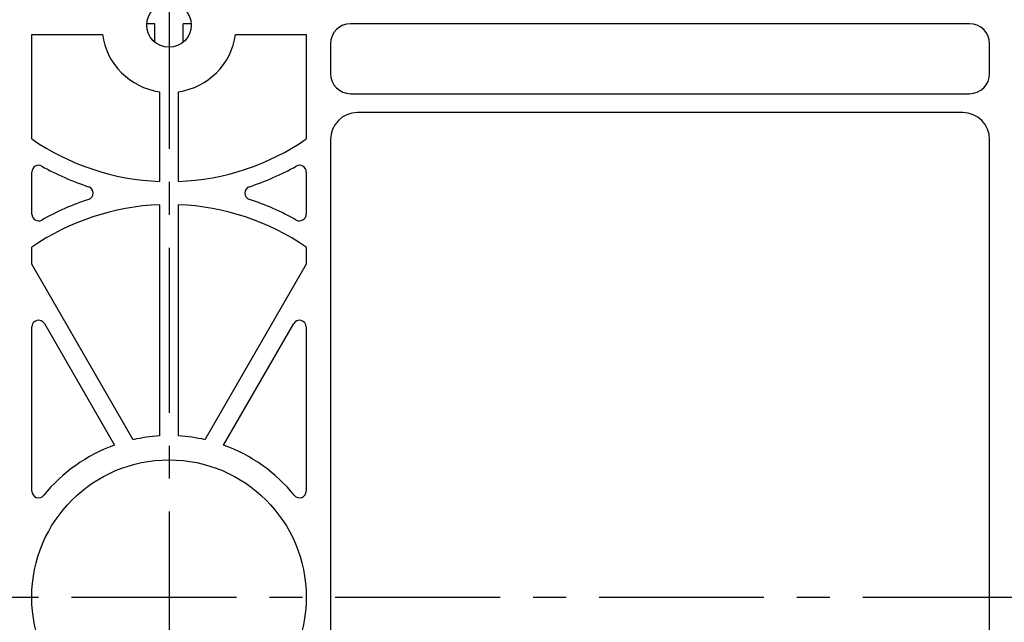
# Model space of a CAD drawing. Units: millimetres. Extents: x 7516 to 8220, y 87 to 585.
# Drawn here: x 7855 to 7928, y 395 to 440 of the extents above; entities that cross this region are included whole.
import ezdxf

# ---------------------------------------------------------------- set-up
doc = ezdxf.new("R2010")
doc.units = ezdxf.units.MM
doc.header["$LTSCALE"] = 32.67
doc.header["$PDMODE"] = 3
doc.header["$PDSIZE"] = 8
doc.linetypes.add('CENTER', pattern=[0.6, 0.375, -0.075, 0.075, -0.075])
doc.layers.get('0').update_dxf_attribs({"linetype": 'CONTINUOUS'})
doc.layers.get('Defpoints').update_dxf_attribs({"linetype": 'CONTINUOUS'})
doc.layers.add('02___PRT_ALL_AXES', color=7, linetype='CONTINUOUS')
doc.layers.add('中心线', color=1, linetype='CENTER', plot=False)
doc.styles.get("Standard").update_dxf_attribs({"font": 'txt', "width": 0.85})
doc.dimstyles.new('STANDARD(2)', dxfattribs={"dimtxt": 4, "dimasz": 3.5, "dimexe": 2, "dimexo": 0.2, "dimgap": 0.5, "dimtad": 1, "dimzin": 1, "dimdsep": 46, "dimtxsty": 'Standard', "dimcen": 0.09, "dimclrd": 6, "dimclre": 1, "dimclrt": 3, "dimadec": 0, "dimazin": 0, "dimtp": 0.01, "dimtm": 0.01, "dimtfac": 1, "dimtofl": 0, "dimtmove": 0, "dimatfit": 3, "dimfxl": 0, "dimtolj": 1, "dimarcsym": 0})

# ---------------------------------------------------------------- blocks, each defined once
blk = doc.blocks.new('*D39')
at = {"color": 1, "lineweight": -2}
for p, q in [((7717.137, 440.066), (7717.137, 504.829)), ((7865.637, 477.416), (7865.637, 504.829))]:
    blk.add_line(p, q, dxfattribs=at)
at = {"color": 6, "lineweight": -2}
blk.add_line((7720.637, 502.829), (7862.137, 502.829), dxfattribs=at)
at = {"color": 6}
for points in [[(7720.637, 503.412), (7720.637, 502.246), (7717.137, 502.829)], [(7862.137, 503.412), (7862.137, 502.246), (7865.637, 502.829)]]:
    blk.add_solid(points, dxfattribs=at)
at = {"layer": 'Defpoints', "color": 0}
for p in [(7865.637, 502.829), (7865.637, 477.216), (7717.137, 439.866)]:
    blk.add_point(p, dxfattribs=at)
at = {"color": 3, "insert": (7791.387, 505.329), "char_height": 4, "attachment_point": 5}
blk.add_mtext('\\A1;148.50', dxfattribs=at)
blk = doc.blocks.new('*D40')
at = {"color": 1, "lineweight": -2}
for p, q in [((7865.637, 477.416), (7865.637, 504.829)), ((8014.137, 440.066), (8014.137, 504.829))]:
    blk.add_line(p, q, dxfattribs=at)
at = {"color": 6, "lineweight": -2}
blk.add_line((8010.637, 502.829), (7869.137, 502.829), dxfattribs=at)
at = {"color": 6}
for points in [[(7869.137, 503.412), (7869.137, 502.246), (7865.637, 502.829)], [(8010.637, 503.412), (8010.637, 502.246), (8014.137, 502.829)]]:
    blk.add_solid(points, dxfattribs=at)
at = {"layer": 'Defpoints', "color": 0}
for p in [(7865.637, 502.829), (7865.637, 477.216), (8014.137, 439.866)]:
    blk.add_point(p, dxfattribs=at)
at = {"color": 3, "insert": (7939.887, 505.329), "char_height": 4, "attachment_point": 5}
blk.add_mtext('\\A1;148.50', dxfattribs=at)

msp = doc.modelspace()

# ---------------------------------------------------------------- linework, layer by layer
at = {"color": 7, "linetype": 'Continuous'}
for p, q in [((7864.587, 439.966), (7863.99, 439.966)), ((7864.587, 438.593), (7864.587, 439.966)), ((7866.687, 438.593), (7866.687, 439.966)), ((7867.284, 439.966), (7866.687, 439.966)), ((7925.137, 439.966), (7879.137, 439.966)), ((7855.437, 431.404), (7855.437, 439.166)), ((7855.437, 439.166), (7860.686, 439.166)), ((7870.588, 439.166), (7875.837, 439.166)), ((7875.837, 439.166), (7875.837, 431.404)), ((7877.637, 438.466), (7877.637, 436.266)), ((7926.637, 436.266), (7926.637, 438.466)), ((7864.937, 434.915), (7864.937, 428.248)), ((7866.337, 428.248), (7866.337, 434.915)), ((7879.137, 434.766), (7925.137, 434.766)), ((7924.638, 433.366), (7879.636, 433.366)), ((7877.637, 431.366), (7877.637, 363.365)), ((7926.637, 363.365), (7926.637, 431.366)), ((7855.437, 425.821), (7855.437, 428.949)), ((7875.837, 428.949), (7875.837, 425.821)), ((7864.937, 426.521), (7864.937, 409.345)), ((7866.337, 409.345), (7866.337, 426.521)), ((7855.437, 422.104), (7855.437, 423.366)), ((7875.837, 423.366), (7875.837, 422.104)), ((7862.965, 409.065), (7855.437, 422.104)), ((7875.837, 422.104), (7868.308, 409.065)), ((7855.437, 405.25), (7855.437, 417.438)), ((7856.37, 417.688), (7861.582, 408.66)), ((7869.691, 408.66), (7874.904, 417.688)), ((7875.837, 417.438), (7875.837, 405.25))]:
    msp.add_line(p, q, dxfattribs=at)
msp.add_circle((7865.637, 439.866), 1.65, dxfattribs=at)
for centre, radius, start, end in [((7879.137, 438.466), 1.5, 90, 180), ((7925.137, 438.466), 1.5, 0, 90), ((7865.637, 439.866), 5, 188.04785, 261.95215), ((7865.637, 439.866), 5, 278.04785, 351.95215), ((7879.137, 436.266), 1.5, 180, 270), ((7925.137, 436.266), 1.5, 270, 0), ((7865.637, 446.235), 18, 235.48189, 267.77127), ((7865.637, 446.235), 18, 272.22873, 304.51811), ((7855.937, 428.949), 0.5, 60.70128, 180), ((7865.637, 446.235), 19.322, 240.70128, 251.98553), ((7865.637, 446.235), 19.322, 288.01447, 299.29872), ((7875.337, 428.949), 0.5, 0, 119.29872), ((7859.507, 427.385), 0.5, 288.01447, 71.98553), ((7871.767, 427.385), 0.5, 108.01447, 251.98553), ((7865.637, 408.535), 19.322, 108.01447, 119.29872), ((7865.637, 408.535), 19.322, 60.70128, 71.98553), ((7865.637, 408.535), 18, 92.22873, 124.51811), ((7865.637, 408.535), 18, 55.48189, 87.77127), ((7855.937, 425.821), 0.5, 180, 299.29872), ((7875.337, 425.821), 0.5, 240.70128, 0), ((7855.937, 417.438), 0.5, 30, 180), ((7875.337, 417.438), 0.5, 0, 150), ((7865.637, 397.366), 12, 93.34415, 102.86337), ((7865.637, 397.366), 12, 77.13663, 86.65585), ((7865.637, 397.366), 12, 109.74761, 140.89578), ((7865.637, 397.366), 12, 39.10422, 70.25239), ((7855.937, 405.25), 0.5, 180, 320.89578), ((7875.337, 405.25), 0.5, 219.10422, 0)]:
    msp.add_arc(centre, radius, start, end, dxfattribs=at)
for centre, major_axis in [((7879.638, 431.365), (-1.415, 1.415)), ((7924.636, 431.365), (1.415, 1.415))]:
    msp.add_ellipse(centre, major_axis=major_axis, ratio=0.999315, start_param=-0.785056, end_param=0.785056, dxfattribs=at)
at = {"layer": '02___PRT_ALL_AXES', "color": 7, "linetype": 'Continuous'}
msp.add_circle((7865.637, 397.366), 10.2, dxfattribs=at)
at = {"layer": '中心线', "color": 2, "linetype": 'CENTER'}
for p, q in [((7865.637, 482.128), (7865.637, 312.687)), ((7701.581, 397.366), (8028.514, 397.366))]:
    msp.add_line(p, q, dxfattribs=at)

# ---------------------------------------------------------------- dimensions: what is measured, and where the dimension line sits
for p1, picture, middle in [((7717.137, 439.866), '*D39', (7791.387, 505.329)), ((8014.137, 439.866), '*D40', (7939.887, 505.329))]:
    dim = msp.add_linear_dim(base=(7865.637, 502.829), p1=p1, p2=(7865.637, 477.216), dimstyle='STANDARD(2)')
    dim.commit()
    dim.dimension.update_dxf_attribs({"geometry": picture, "text_midpoint": middle})

doc.saveas('drawing.dxf')
